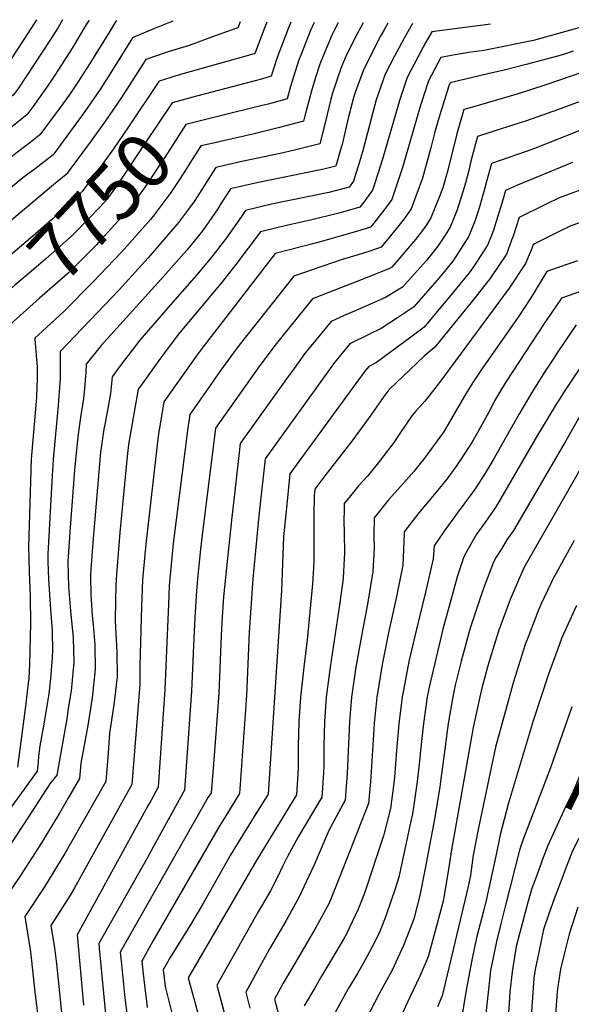
# Model space of a CAD drawing. Units: inches. Extents: x 2504015 to 2509389, y 1512821 to 1518304.
# Drawn here: x 2505522 to 2505810, y 1517774 to 1518290 of the extents above; entities that cross this region are included whole.
import ezdxf
from ezdxf.enums import TextEntityAlignment as Align

# ---------------------------------------------------------------- set-up
doc = ezdxf.new("R2010")
doc.units = ezdxf.units.IN
doc.header["$MEASUREMENT"] = 0
doc.layers.add('tile_2649_32_contour_10ft', color=243, linetype='Continuous')
doc.styles.add('Arial', font='arial.ttf')

msp = doc.modelspace()

# ---------------------------------------------------------------- linework, layer by layer
at = {"layer": 'tile_2649_32_contour_10ft'}
msp.add_line((2505603.95, 1518260.08, 7760), (2505594.97, 1518257.39, 7760), dxfattribs=at)
for points, elevation in [([(2505530.9, 1518289.52), (2505526.54, 1518282.65), (2505512.06, 1518260.55), (2505502.78, 1518252.89), (2505493.82, 1518245.24), (2505482.92, 1518234.44), (2505471.73, 1518224.24), (2505457.02, 1518212.09), (2505448.75, 1518205.57), (2505426.19, 1518185.88), (2505417.65, 1518178.4), (2505421.12, 1518170.92), (2505426.43, 1518158.77), (2505429.71, 1518149.14), (2505430.56, 1518146.29), (2505433.23, 1518126.57), (2505433.77, 1518122.46), (2505435.43, 1518100.19), (2505435.55, 1518097.97)], 7820), ([(2505544.49, 1518289.38), (2505542.15, 1518285.47), (2505537.94, 1518278.63), (2505521.43, 1518253.73), (2505518.93, 1518250.13), (2505487.2, 1518223.91), (2505467.1, 1518206.46), (2505451.6, 1518192.84), (2505429.31, 1518173.09), (2505434.44, 1518161.02), (2505438.72, 1518148.58), (2505440.03, 1518139.49), (2505441.97, 1518125.76), (2505443.52, 1518110.16), (2505444.08, 1518102.62), (2505444.34, 1518098.15)], 7810), ([(2505558.41, 1518289.24), (2505556.74, 1518286.61), (2505549.55, 1518274.54), (2505540.81, 1518261.07), (2505536.93, 1518255.35), (2505528.93, 1518244), (2505525.8, 1518239.72), (2505515.31, 1518231.3), (2505497.57, 1518217.35), (2505480.81, 1518203.34), (2505476.63, 1518199.69), (2505440.98, 1518167.78), (2505442.84, 1518163.38), (2505446.96, 1518150.9), (2505450.34, 1518128.11), (2505452.91, 1518105.1), (2505453.45, 1518098.33)], 7800), ([(2505572.72, 1518289.1), (2505571.9, 1518287.82), (2505569, 1518283.24), (2505558.74, 1518266.53), (2505552.57, 1518256.92), (2505547.89, 1518250.11), (2505543.19, 1518243.59), (2505532.67, 1518229.31), (2505527.42, 1518225.18), (2505523.23, 1518221.89), (2505507.97, 1518210.2), (2505498.45, 1518202.43), (2505474.14, 1518181.87), (2505452.64, 1518162.47), (2505455.69, 1518153.35), (2505459.31, 1518130.63), (2505461.38, 1518112.54), (2505461.93, 1518107.63), (2505462.63, 1518098.51)], 7790), ([(2505602.15, 1518288.8), (2505592.56, 1518284.86), (2505581.39, 1518280.22), (2505581.12, 1518280.09), (2505568.4, 1518259.61), (2505564.04, 1518252.88), (2505556.18, 1518241.47), (2505550.09, 1518233.13), (2505539.54, 1518218.9), (2505530.11, 1518211.47), (2505523.8, 1518206.7), (2505467.31, 1518159.88), (2505464.3, 1518157.17), (2505464.73, 1518155.89), (2505468.71, 1518134.62), (2505469.37, 1518130.29), (2505471.88, 1518113.4), (2505473.34, 1518098.73)], 7780), ([(2505637.35, 1518288.44), (2505636.06, 1518285.25), (2505624.27, 1518280.99), (2505610.62, 1518276.06), (2505600.24, 1518272.8), (2505588.03, 1518268.73), (2505575.39, 1518248.87), (2505566.99, 1518236.54), (2505559.49, 1518226.13), (2505546.41, 1518208.48), (2505539.76, 1518203.17), (2505493.51, 1518164.25)], 7770), ([(2505727.44, 1518287.52), (2505722.76, 1518279.48), (2505717.88, 1518270.42), (2505713.1, 1518261.01), (2505708.42, 1518247.56), (2505701.24, 1518220.32), (2505699.75, 1518215.1), (2505696.62, 1518205.08), (2505694.23, 1518201.88), (2505683.65, 1518199.15), (2505653.73, 1518192.95), (2505640.08, 1518189.75), (2505637.97, 1518186.55), (2505630.09, 1518175.34), (2505622.5, 1518165.48), (2505614.46, 1518155.81), (2505599.58, 1518138.83), (2505584.92, 1518121.93), (2505574.61, 1518108.4), (2505570.37, 1518102.75), (2505569.48, 1518093.98), (2505568.93, 1518090.1), (2505566.72, 1518078.54), (2505566.14, 1518075.33), (2505564.66, 1518065.47), (2505564.41, 1518063.22), (2505560.56, 1518018.14), (2505559.29, 1518001.98), (2505559.14, 1517998.49), (2505559.31, 1517988.82), (2505559.97, 1517977.75), (2505560.43, 1517972.9), (2505561.35, 1517962.4), (2505561.57, 1517949.46), (2505560.9, 1517943.12), (2505559.99, 1517934.71), (2505557.69, 1517920.18), (2505554.07, 1517900.56), (2505553.34, 1517892.45), (2505547.67, 1517882.65), (2505542.88, 1517874.43), (2505533.54, 1517858.89), (2505522.23, 1517841.32), (2505511.08, 1517825.05)], 7700), ([(2505701.56, 1518287.79), (2505700.12, 1518285.28), (2505698.66, 1518282.52), (2505692.79, 1518270.72), (2505690.17, 1518264.56), (2505688.19, 1518259), (2505685.55, 1518251.1), (2505684.77, 1518248), (2505681.93, 1518236.19), (2505678.89, 1518224.65), (2505665.68, 1518221.28), (2505658.17, 1518219.47), (2505638.23, 1518215.35), (2505624.53, 1518212.22), (2505619.68, 1518204.6), (2505614.88, 1518196.91), (2505613.28, 1518194.48), (2505609.78, 1518189.66), (2505605.11, 1518183.37), (2505604.27, 1518182.34), (2505589.31, 1518164.94), (2505574.1, 1518148.22), (2505543.27, 1518115.98), (2505543.25, 1518115.96), (2505543.24, 1518115.69), (2505543.21, 1518101.81), (2505542.22, 1518087.66), (2505539.62, 1518059.37), (2505539.05, 1518051.11), (2505536.74, 1518009.91), (2505536.84, 1518006.12), (2505537.09, 1517996.74), (2505538.24, 1517981.02), (2505539.07, 1517969.93), (2505539.18, 1517958.6), (2505539.15, 1517956.83), (2505539.12, 1517955.89), (2505538.19, 1517944.69), (2505537.28, 1517936.75), (2505536.66, 1517932.62), (2505534.74, 1517920.99), (2505532.65, 1517909.56), (2505532, 1517904.19), (2505531.74, 1517901.03), (2505531.27, 1517896.3), (2505512.57, 1517870.61)], 7720), ([(2505714.56, 1518287.65), (2505712.74, 1518284.57), (2505710.89, 1518281.31), (2505705.59, 1518271.04), (2505701.57, 1518262.8), (2505697.63, 1518251.94), (2505696.72, 1518249.37), (2505693.94, 1518238.71), (2505693.19, 1518235.74), (2505690.57, 1518224.21), (2505690, 1518222.06), (2505687.36, 1518212.9), (2505681.05, 1518211.31), (2505645.99, 1518204.14), (2505632.3, 1518200.98), (2505631.11, 1518199.18), (2505627.39, 1518193.47), (2505625.58, 1518190.53), (2505622.47, 1518185.95), (2505617.75, 1518179.3), (2505609.39, 1518169), (2505594.37, 1518151.77), (2505564.63, 1518119.03), (2505556.81, 1518109.35), (2505556.72, 1518105.08), (2505555.95, 1518096.42), (2505555.28, 1518090.01), (2505554.25, 1518083.89), (2505552.55, 1518071.37), (2505550.73, 1518053.9), (2505548.51, 1518023.9), (2505547.22, 1518006.05), (2505547.58, 1517992.87), (2505548.68, 1517980.23), (2505550.11, 1517966.1), (2505550.4, 1517953.13), (2505550.08, 1517949.53), (2505548.95, 1517938.33), (2505547.51, 1517929.13), (2505546.67, 1517923.81), (2505541.5, 1517894.25), (2505537.87, 1517889.68), (2505526.29, 1517871.99), (2505517.85, 1517858.85)], 7710), ([(2505768.2, 1518287.11), (2505766.88, 1518286.94), (2505752.09, 1518285.17), (2505737.41, 1518283.1), (2505734.32, 1518277.69), (2505730.14, 1518269.89), (2505724.56, 1518259.24), (2505720.65, 1518247.24), (2505720.03, 1518245.28), (2505711.75, 1518216.56), (2505707.73, 1518204.03), (2505706.52, 1518200.33), (2505701.89, 1518194.02), (2505699.83, 1518191.43), (2505690.86, 1518188.89), (2505687.41, 1518187.97), (2505674.83, 1518184.79), (2505661.47, 1518181.77), (2505655.73, 1518180.41), (2505647.86, 1518178.51), (2505635.1, 1518161.43), (2505627.44, 1518151.72), (2505604.84, 1518124.77), (2505597.77, 1518115.24), (2505594.85, 1518111.29), (2505585.16, 1518097.86), (2505583.93, 1518096.14), (2505578.95, 1518067.28), (2505578.32, 1518060.94), (2505574.49, 1518021.14), (2505573.88, 1518014.54), (2505572.63, 1517999.22), (2505572.4, 1517993.88), (2505572.17, 1517985.4), (2505571.95, 1517975.18), (2505572.14, 1517971.73), (2505572.78, 1517958.65), (2505572.96, 1517945.72), (2505571.33, 1517930.98), (2505569.12, 1517916.28), (2505568.13, 1517903.67), (2505567.06, 1517890.94), (2505549.2, 1517859.43), (2505545.64, 1517853.33), (2505535.06, 1517835.92), (2505524.76, 1517820.29), (2505526.35, 1517810.63), (2505527.58, 1517803.13), (2505528.25, 1517797.07), (2505530, 1517780.73), (2505533.02, 1517757.44)], 7690), ([(2505651.22, 1518288.3), (2505650.13, 1518285.57), (2505645.39, 1518272.75), (2505644.97, 1518271.67), (2505644.71, 1518271.58), (2505607.35, 1518261.11), (2505603.95, 1518260.08)], 7760), ([(2505663.75, 1518288.17), (2505662.56, 1518285.26), (2505656.63, 1518269.75), (2505653.46, 1518259.9), (2505648.47, 1518258.47), (2505640.45, 1518256.25), (2505615.11, 1518249.62)], 7750), ([(2505675.98, 1518288.05), (2505673.96, 1518283.5), (2505669, 1518270.97), (2505667.88, 1518268.01), (2505663.69, 1518254.48), (2505661.93, 1518248.15), (2505651.87, 1518245.41), (2505648.84, 1518244.61), (2505626.4, 1518239.03)], 7740), ([(2505688.54, 1518287.92), (2505686.42, 1518283.95), (2505685.43, 1518281.72), (2505680.83, 1518271), (2505678.98, 1518266.29), (2505676.64, 1518259.27), (2505674.69, 1518252.78), (2505671.13, 1518239.16), (2505670.41, 1518236.4), (2505657.25, 1518232.96), (2505643.96, 1518229.69), (2505627.06, 1518225.82)], 7730), ([(2505814.24, 1518285.31), (2505795.01, 1518279.8), (2505790.51, 1518278.67), (2505764.59, 1518273.35), (2505756.77, 1518272.3), (2505750.54, 1518271.34), (2505742.24, 1518269.82), (2505735.8, 1518257.5), (2505731.33, 1518244.02), (2505723.64, 1518217.61), (2505722.01, 1518211.65), (2505716.59, 1518195.51), (2505714.23, 1518192.3), (2505711.39, 1518188.46), (2505707.08, 1518183), (2505705.43, 1518180.98), (2505698.15, 1518178.73), (2505676.74, 1518172.67), (2505655.63, 1518167.27), (2505625.04, 1518127.66), (2505617.93, 1518118.35), (2505614.8, 1518114.14), (2505597.49, 1518089.54), (2505594.4, 1518071.6), (2505588.29, 1518018.29), (2505587.69, 1518011.71), (2505586.33, 1517996.39), (2505585.78, 1517982.58), (2505584.96, 1517951.5), (2505584.95, 1517941.78), (2505580.78, 1517889.43), (2505550.79, 1517835.36), (2505548.83, 1517832.08), (2505543.38, 1517823.45), (2505538.45, 1517815.54), (2505540.36, 1517803.89), (2505541.35, 1517795.6), (2505544.03, 1517770.11)], 7680), ([(2505811.36, 1518272.98), (2505806.28, 1518271.32), (2505803.19, 1518270.43), (2505786.73, 1518266.05), (2505775.25, 1518263.05), (2505766.69, 1518261.15), (2505747.06, 1518256.54), (2505746.69, 1518255.82), (2505746.38, 1518254.87), (2505741.66, 1518239.71), (2505739.08, 1518230.79), (2505737.14, 1518223.14), (2505732.55, 1518206.6), (2505726.74, 1518190.64), (2505723.04, 1518185.32), (2505718.2, 1518179.31), (2505711.03, 1518170.53), (2505705.51, 1518168.66), (2505698.89, 1518166.52), (2505690.7, 1518164.02), (2505665.38, 1518155.42), (2505640.11, 1518123.44), (2505636.79, 1518119.17), (2505632.24, 1518113.05), (2505625.83, 1518104.15), (2505622.01, 1518098.7), (2505611.05, 1518082.94), (2505609.93, 1518075.94), (2505602.38, 1518015.38), (2505600.26, 1517993.51), (2505600, 1517987.85), (2505598, 1517939.16), (2505595.4, 1517900.67), (2505594.49, 1517887.92), (2505590.55, 1517880.83), (2505589.11, 1517878.28), (2505564.98, 1517834.24), (2505552.14, 1517810.78), (2505555.44, 1517774)], 7670), ([(2505821.43, 1518263.78), (2505796.55, 1518255.3), (2505782.52, 1518250.78), (2505758.74, 1518243.84), (2505754.16, 1518242.48), (2505750.53, 1518229.85), (2505745.77, 1518210.76), (2505743.16, 1518201.52), (2505741.48, 1518197.1), (2505736.9, 1518185.77), (2505734.67, 1518182.21), (2505732.67, 1518179.27), (2505728.85, 1518174.46), (2505716.62, 1518160.07), (2505715.35, 1518159.33), (2505699.28, 1518152.82), (2505690.24, 1518149.45), (2505675.15, 1518143.56), (2505655.39, 1518119.07), (2505649.27, 1518110.92), (2505647.63, 1518108.65), (2505624.4, 1518075.83), (2505617.48, 1518019.8), (2505616.59, 1518012.44), (2505615.05, 1517996.91), (2505614.43, 1517990.58), (2505613.7, 1517976.81), (2505612.98, 1517962.1), (2505611.9, 1517938.13), (2505608.21, 1517886.41), (2505593.11, 1517858.83), (2505588.66, 1517850.76), (2505563.42, 1517806.17), (2505563.65, 1517803.69), (2505565.4, 1517785.62), (2505567.17, 1517767.58)], 7660), ([(2505594.85, 1518257.26), (2505579.03, 1518233.41), (2505571.11, 1518222.03), (2505565.71, 1518214.51), (2505562.94, 1518210.74), (2505554.74, 1518199.55), (2505551.17, 1518195.86), (2505538.97, 1518184.94), (2505528.96, 1518176.23), (2505506.59, 1518157.4), (2505496.83, 1518149.06)], 7760), ([(2505594.97, 1518257.39), (2505594.93, 1518257.38), (2505594.85, 1518257.26)], 7760), ([(2505615.11, 1518249.62), (2505614.44, 1518249.44), (2505601.83, 1518246.02), (2505587.48, 1518224.72), (2505575.48, 1518206.63), (2505571.61, 1518201.06), (2505567.62, 1518195.42), (2505564.19, 1518191.64), (2505551.69, 1518178.71), (2505549.22, 1518176.22), (2505535.68, 1518164.41), (2505527.03, 1518156.89), (2505519.57, 1518150.6), (2505506.95, 1518139.58)], 7750), ([(2505824.84, 1518250.38), (2505803.2, 1518242.36), (2505786.93, 1518236.61), (2505773.65, 1518232.34), (2505761.41, 1518228.36), (2505759.82, 1518222.57), (2505757.89, 1518215.5), (2505756.58, 1518209.98), (2505754.59, 1518202.23), (2505750.78, 1518189.96), (2505749.03, 1518185.67), (2505746.99, 1518180.94), (2505744.4, 1518176.85), (2505740.67, 1518171.02), (2505734.68, 1518163.59), (2505722.22, 1518149.62), (2505713.25, 1518144.24), (2505697.08, 1518137.01), (2505691.59, 1518134.73), (2505684.93, 1518131.7), (2505670.92, 1518114.62), (2505665.48, 1518107.1), (2505662.46, 1518102.88), (2505637.36, 1518067.83), (2505634.39, 1518041.29), (2505633.04, 1518029.22), (2505630.66, 1518007.73), (2505628.66, 1517987.64), (2505627.8, 1517974.29), (2505627.44, 1517967.25), (2505626.2, 1517937.08), (2505624.63, 1517916.04), (2505623.17, 1517897.99), (2505622.11, 1517885.08), (2505620.67, 1517882.71), (2505574.66, 1517801.57), (2505575.11, 1517796.95), (2505577.13, 1517777.7), (2505579.22, 1517761.54)], 7650), ([(2505626.4, 1518239.03), (2505608.98, 1518234.7), (2505606.44, 1518230.8), (2505599.28, 1518219.71), (2505595.59, 1518213.91), (2505588.03, 1518202.6), (2505583.34, 1518196.01), (2505580.04, 1518191.42), (2505577.28, 1518188.28), (2505564.75, 1518174.51), (2505562.21, 1518171.8), (2505547.28, 1518156.78), (2505532.51, 1518143.82), (2505517.13, 1518130.04)], 7740), ([(2505816.98, 1518232.43), (2505803.47, 1518227.02), (2505791.05, 1518222.18), (2505786.68, 1518220.64), (2505768.65, 1518214.24), (2505766.01, 1518204.78), (2505765.1, 1518201.47), (2505762.57, 1518192.21), (2505761.51, 1518188.76), (2505760.02, 1518184.06), (2505756.87, 1518176.21), (2505755.14, 1518173.5), (2505748.44, 1518163.18), (2505743.02, 1518156.49), (2505740.24, 1518153.21), (2505727.82, 1518139.17), (2505719.51, 1518133.54), (2505710.99, 1518127.98), (2505704.49, 1518124.82), (2505694.7, 1518119.85), (2505686.65, 1518110.12), (2505650.33, 1518059.84), (2505647.14, 1518029.99), (2505643.89, 1517996.91), (2505642.06, 1517969.09), (2505640.65, 1517936.01), (2505637.02, 1517884.73), (2505629.79, 1517872.94), (2505626.41, 1517867.48), (2505591.73, 1517807.33), (2505585.9, 1517796.96), (2505586.59, 1517790.24), (2505588.77, 1517772.68)], 7640), ([(2505627.06, 1518225.82), (2505623.3, 1518224.96), (2505616.75, 1518223.46), (2505615.35, 1518221.3), (2505611.88, 1518215.87), (2505608.15, 1518209.87), (2505604.93, 1518204.92), (2505600.67, 1518198.53), (2505597.59, 1518194.38)], 7730), ([(2505811.01, 1518214.74), (2505782.28, 1518202.97), (2505775.9, 1518200.12), (2505774.69, 1518195.78), (2505769.69, 1518179.43), (2505768.22, 1518175.69), (2505766.58, 1518171.55), (2505759.56, 1518160.81), (2505756.9, 1518157.09), (2505748.18, 1518146.25), (2505733.42, 1518128.72), (2505726.52, 1518123.43), (2505708.52, 1518110.2), (2505704.47, 1518107.99), (2505702.49, 1518105.59), (2505663.3, 1518051.84), (2505661.36, 1518032.39), (2505660.04, 1518018.9), (2505658.98, 1517990.93), (2505651.92, 1517884.38), (2505644.63, 1517872.59), (2505637.31, 1517860.79), (2505632.14, 1517852.27), (2505618.14, 1517827.46), (2505611.05, 1517815.37), (2505600.73, 1517798.81), (2505597.14, 1517792.35), (2505598.17, 1517783.65), (2505601.64, 1517769.81)], 7630), ([(2505818.23, 1518201.53), (2505805.91, 1518196.98), (2505803.6, 1518196.08), (2505797.16, 1518193.01), (2505783.15, 1518186), (2505779.94, 1518176.31), (2505779.14, 1518174.1), (2505776.41, 1518166.84), (2505767.72, 1518153.94), (2505758.07, 1518141.51), (2505755.65, 1518138.53), (2505739.02, 1518118.27), (2505733.4, 1518113.42), (2505714.92, 1518095.93), (2505712.31, 1518092.42), (2505705.62, 1518082.68), (2505696.12, 1518069.65), (2505681.61, 1518050.93), (2505676.26, 1518043.84), (2505675.95, 1518040.57), (2505675.8, 1518030.53), (2505675.83, 1518018.5), (2505675.86, 1518006.48), (2505675.64, 1518002.71), (2505675.11, 1517994.29), (2505672.39, 1517965.07), (2505670.56, 1517950.74), (2505668.84, 1517935.06), (2505668.05, 1517922.26), (2505667.69, 1517909.47), (2505667.56, 1517897.71), (2505666.83, 1517884.03), (2505646.05, 1517850.03), (2505610.07, 1517788.15), (2505615.16, 1517769.73)], 7620), ([(2505597.59, 1518194.38), (2505595.03, 1518190.93), (2505592.43, 1518187.44), (2505590.39, 1518185.06), (2505575.25, 1518167.94), (2505560.23, 1518152.01), (2505545.3, 1518136.94), (2505533.83, 1518126.36)], 7730), ([(2505814.68, 1518183.21), (2505810.14, 1518181.67), (2505804.42, 1518178.87), (2505790.39, 1518171.88), (2505789.71, 1518169.84), (2505786.49, 1518162.01), (2505777.96, 1518149.04), (2505741.53, 1518099.64), (2505733.89, 1518089.91), (2505728.96, 1518084.49), (2505727.05, 1518082.26), (2505721.17, 1518073.54), (2505717.19, 1518067.74), (2505708.14, 1518056.1), (2505703.84, 1518050.72), (2505699.23, 1518045.61), (2505694.94, 1518040.38), (2505691.65, 1518036.37), (2505691.59, 1518033.82), (2505691.53, 1518026.86), (2505691.67, 1518021.81), (2505691.84, 1518009.81), (2505691.73, 1518007.64), (2505691.33, 1518000.57), (2505691.13, 1517997.63), (2505690.94, 1517995.78), (2505689.09, 1517982.16), (2505684.3, 1517950.78), (2505682.26, 1517935.1), (2505681.38, 1517922.3), (2505681.04, 1517909.51), (2505680.96, 1517898.95), (2505680.91, 1517895.55), (2505680.02, 1517882.83), (2505667.51, 1517861.58), (2505661.97, 1517851.73), (2505659.5, 1517846.47), (2505657.1, 1517841.67), (2505653.08, 1517833.68), (2505646.69, 1517822.77), (2505645.13, 1517820.02), (2505625.14, 1517784.46), (2505630.07, 1517766.08)], 7610), ([(2505813.59, 1518163.38), (2505799.43, 1518158.56), (2505797.64, 1518157.77), (2505789.12, 1518143.93), (2505782.85, 1518134.38), (2505763.09, 1518106.02), (2505758.83, 1518099.62), (2505756.55, 1518096.01), (2505754.79, 1518092.82), (2505744.58, 1518075.5), (2505743.51, 1518073.8), (2505733.12, 1518059.41), (2505730.72, 1518056.37), (2505728.05, 1518053.11), (2505722.9, 1518047.25), (2505714.87, 1518038.23), (2505707.33, 1518028.97), (2505707.19, 1518019.48), (2505707.3, 1518013.03), (2505707.19, 1518009.91), (2505706.72, 1518000.88), (2505703.84, 1517983.71), (2505700.71, 1517967.15), (2505697.8, 1517950.82), (2505695.49, 1517935.14), (2505694.46, 1517922.34), (2505693.24, 1517895.09), (2505692.58, 1517886.05), (2505692.17, 1517881.1), (2505688.63, 1517874.68), (2505683.73, 1517865.23), (2505675.95, 1517847.32), (2505668.19, 1517830.53), (2505661.16, 1517817.88), (2505652.39, 1517802.98), (2505640.21, 1517780.78), (2505642.44, 1517772.41)], 7600), ([(2505815.71, 1518147.44), (2505805.27, 1518143.79), (2505799.69, 1518135.68), (2505796.19, 1518130.55), (2505776.37, 1518100.27), (2505772.87, 1518094.45), (2505770.29, 1518090.05), (2505768.07, 1518085.81), (2505761.21, 1518073.26), (2505758.3, 1518068.31), (2505756.84, 1518065.94), (2505750.3, 1518056.05), (2505745.39, 1518049.15), (2505737.93, 1518040.16), (2505730.66, 1518031.49), (2505723.02, 1518021.57), (2505722.88, 1518016.28), (2505722.27, 1518004.13), (2505718.81, 1517986.83), (2505715.03, 1517969.63), (2505711.6, 1517952.18), (2505709.07, 1517936.97), (2505708.79, 1517935.17), (2505707.39, 1517921.35), (2505706.5, 1517907.34), (2505705.65, 1517893.32), (2505705.45, 1517891.02), (2505704.32, 1517879.37), (2505689.05, 1517840.31), (2505683.74, 1517827.29), (2505676.94, 1517814.59), (2505669.57, 1517802.01), (2505665.89, 1517795.8), (2505659.85, 1517785.5), (2505655.28, 1517777.09), (2505657.59, 1517768.6)], 7590), ([(2505812.94, 1518129.83), (2505807.4, 1518121.64), (2505802.7, 1518114.69), (2505801.52, 1518112.91), (2505796.4, 1518105.12), (2505789.68, 1518094.49), (2505783.01, 1518083.03), (2505775.58, 1518070.11), (2505770.01, 1518060.1), (2505768.24, 1518057.1), (2505764.44, 1518050.93), (2505760.48, 1518044.57), (2505758.64, 1518042.09), (2505750.66, 1518031.35), (2505743.92, 1518021.84), (2505738.7, 1518014.17), (2505738.23, 1518007.46), (2505734.19, 1517990.04), (2505729.39, 1517970.61), (2505725.5, 1517953.8), (2505722.63, 1517938.71), (2505722, 1517935.21), (2505720.27, 1517921.2), (2505719.08, 1517907.18), (2505717.94, 1517893.16), (2505717.64, 1517890.14), (2505715.88, 1517876.78), (2505712.19, 1517862.57), (2505702.32, 1517832.47), (2505699.06, 1517824.1), (2505692.84, 1517811.28), (2505691.34, 1517808.44), (2505685.6, 1517798.67), (2505679.33, 1517788.21), (2505676.11, 1517782.73), (2505670.78, 1517773.52)], 7580), ([(2505530.09, 1518122.37), (2505531.3, 1518107.72), (2505531.28, 1518101.99), (2505530.91, 1518092.07), (2505530.6, 1518087.83), (2505529.27, 1518073.69), (2505528.14, 1518059.54), (2505526.7, 1518013.61), (2505526.82, 1518008.05), (2505526.99, 1518000.46), (2505527.48, 1517992.4), (2505527.56, 1517987.13), (2505527.67, 1517973.84), (2505527.2, 1517952.43), (2505526.86, 1517944.77), (2505526.61, 1517942.6), (2505525.34, 1517931.76), (2505521.03, 1517898.36)], 7730), ([(2505533.83, 1518126.36), (2505530.05, 1518122.87), (2505530.09, 1518122.37)], 7730), ([(2505820.61, 1518115.88), (2505809.6, 1518099.36), (2505806.87, 1518095.24), (2505804.13, 1518091.05), (2505802.72, 1518088.84), (2505792.71, 1518072.09), (2505771.82, 1518035.99), (2505770.28, 1518033.52), (2505765.46, 1518026.82), (2505760.87, 1518020.38), (2505756.46, 1518012.67), (2505754.22, 1518008.51), (2505750.86, 1517998.6), (2505743.24, 1517970.56), (2505736.1, 1517940.36), (2505735.07, 1517935.25), (2505733.04, 1517921.23), (2505731.55, 1517907.22), (2505731.2, 1517903.11), (2505729.82, 1517891.02), (2505727.89, 1517877.44), (2505727.33, 1517874.04), (2505726.53, 1517870.27), (2505720.16, 1517840.86), (2505718.08, 1517834.25), (2505716.43, 1517829.19), (2505713.69, 1517821.05), (2505710.29, 1517812.41), (2505708.19, 1517808.08), (2505705.06, 1517802.16), (2505701.44, 1517795.37), (2505698.67, 1517790.45), (2505694, 1517782.8), (2505686.93, 1517770.15)], 7570), ([(2505815.53, 1518083.29), (2505807.53, 1518069.22), (2505780.21, 1518022.33), (2505776.71, 1518017.45), (2505773.62, 1518012.38), (2505771.13, 1518008.27), (2505769.64, 1518005.66), (2505764.6, 1517992.41), (2505763.42, 1517989.01), (2505757.9, 1517972.23), (2505757.21, 1517969.98), (2505752.88, 1517953.88), (2505749.74, 1517941.3), (2505748.4, 1517935.29), (2505746.01, 1517921.27), (2505743.88, 1517905.22), (2505742.04, 1517890.97), (2505741.61, 1517888.19), (2505738.79, 1517871.3), (2505733.87, 1517844.57), (2505731.13, 1517831.28), (2505728.12, 1517819.18), (2505727.76, 1517818.11), (2505727.37, 1517817.14), (2505722.62, 1517805.06), (2505716.7, 1517792.18), (2505709.72, 1517779.52), (2505703.09, 1517766.78)], 7560), ([(2505828.45, 1518077.69), (2505785.51, 1518002.72), (2505778.37, 1517986.24), (2505772.39, 1517969.55), (2505770.77, 1517964.59), (2505767.14, 1517952.72), (2505763.76, 1517940.47), (2505762.48, 1517935.33), (2505759.15, 1517919.14), (2505747.68, 1517855.22), (2505745.64, 1517841.76), (2505743.79, 1517830.38), (2505743.32, 1517828.34), (2505742.69, 1517825.73), (2505735.48, 1517799.14), (2505731.22, 1517789.15), (2505725.99, 1517778.08), (2505719.24, 1517763.41)], 7550), ([(2505811.78, 1518017), (2505802.45, 1517999.98), (2505801.45, 1517998.14), (2505794.38, 1517983.5), (2505793.32, 1517981.14), (2505787.93, 1517967.06), (2505786.31, 1517962.69), (2505780.13, 1517943.16), (2505770.78, 1517908.85), (2505761.69, 1517865.81), (2505759.14, 1517852.47), (2505757.63, 1517841.69), (2505756.26, 1517835.3), (2505754.05, 1517825.65), (2505742.92, 1517778.85), (2505740.47, 1517773.1)], 7540), ([(2505813.11, 1517983.06), (2505805.26, 1517965.7), (2505803.24, 1517960.29), (2505798.39, 1517947.06), (2505790.48, 1517922.61), (2505777.39, 1517879.08), (2505773.15, 1517863.07), (2505771.15, 1517852.74), (2505766.03, 1517829.49), (2505764.46, 1517823.04), (2505760.94, 1517809.83), (2505759.93, 1517805.15), (2505758.12, 1517796.65), (2505755.19, 1517780.71), (2505751.49, 1517757.18)], 7530), ([(2505857.9, 1517984.95), (2505847.49, 1517967.4), (2505838.41, 1517950.34), (2505830.63, 1517932.88), (2505825.29, 1517919.31), (2505811.28, 1517885.78), (2505806.44, 1517875.7), (2505798.05, 1517857.44), (2505795.19, 1517849.83), (2505793.35, 1517844.81)], 7510), ([(2505875.33, 1517976.42), (2505869.76, 1517967.39), (2505860.01, 1517951.2), (2505850.83, 1517934.27), (2505838.75, 1517908.45), (2505828.46, 1517888.34), (2505820.2, 1517872.68), (2505811.06, 1517854.59), (2505807.15, 1517844.66), (2505805, 1517839.1)], 7500), ([(2505810.67, 1517930.08), (2505799.55, 1517898.06), (2505785.04, 1517860.3), (2505783.21, 1517855.07), (2505775.73, 1517825.5), (2505773.48, 1517816.51), (2505771.27, 1517807.24), (2505768.94, 1517796.29), (2505768.14, 1517792.15), (2505766.83, 1517780.58), (2505763.69, 1517752.3), (2505764.13, 1517737.85), (2505764.69, 1517723.48), (2505765.48, 1517714.02), (2505765.94, 1517709.68), (2505769.55, 1517692.12), (2505770.03, 1517690.11), (2505775.43, 1517668.98), (2505781.24, 1517647.72), (2505787.23, 1517622.89), (2505792.1, 1517596.61), (2505796.93, 1517565.43), (2505806.93, 1517555.6), (2505810.94, 1517551.79)], 7520), ([(2505793.35, 1517844.81), (2505789.52, 1517834.39), (2505787.88, 1517828.28), (2505781.6, 1517804.65), (2505779.44, 1517791.3), (2505778.23, 1517780.82), (2505778, 1517777.52), (2505775.96, 1517747.97), (2505776.66, 1517733.28), (2505777.76, 1517719.36), (2505779.9, 1517707.87), (2505781.58, 1517699.57), (2505784.84, 1517685.16), (2505790.62, 1517662.07), (2505795.3, 1517642.91), (2505796.89, 1517636.28), (2505798.02, 1517629.91), (2505803.25, 1517599.72), (2505808.23, 1517568.08), (2505814.74, 1517561.81)], 7510), ([(2505805, 1517839.1), (2505801.35, 1517829.64), (2505798.55, 1517821.67), (2505795.87, 1517813.54), (2505793.3, 1517801.72), (2505791.5, 1517792.54), (2505790.83, 1517788.13), (2505789.88, 1517775.46), (2505789.72, 1517773.39), (2505788.23, 1517743.64), (2505789.38, 1517728.87), (2505790.29, 1517723.61), (2505792.95, 1517708.88), (2505794.53, 1517701.21), (2505799.6, 1517678.44), (2505801.62, 1517670.14), (2505806.48, 1517649.58), (2505807.8, 1517642.88), (2505809.35, 1517634.11), (2505812.51, 1517613.46)], 7500), ([(2505813.81, 1517825.12), (2505809.27, 1517811.04), (2505806.68, 1517800.64), (2505804.75, 1517792.84), (2505803.28, 1517783.74), (2505802.99, 1517780.83), (2505802.08, 1517769.03), (2505800.51, 1517739.31), (2505800.6, 1517738.06), (2505804.17, 1517717.36), (2505807.63, 1517699.6), (2505817.31, 1517656.27)], 7490)]:
    msp.add_lwpolyline(points, dxfattribs=dict(at, elevation=elevation))

# ---------------------------------------------------------------- texts
at = {"color": 18, "style": 'Arial'}
for s, rotation, p in [('7750', 46.8522, (2505564.19, 1518191.64)), ('7500', 63.9175, (2505838.75, 1517908.45))]:
    msp.add_text(s, height=28.8, rotation=rotation, dxfattribs=at).set_placement(p, align=Align.MIDDLE_CENTER)

doc.saveas('drawing.dxf')
